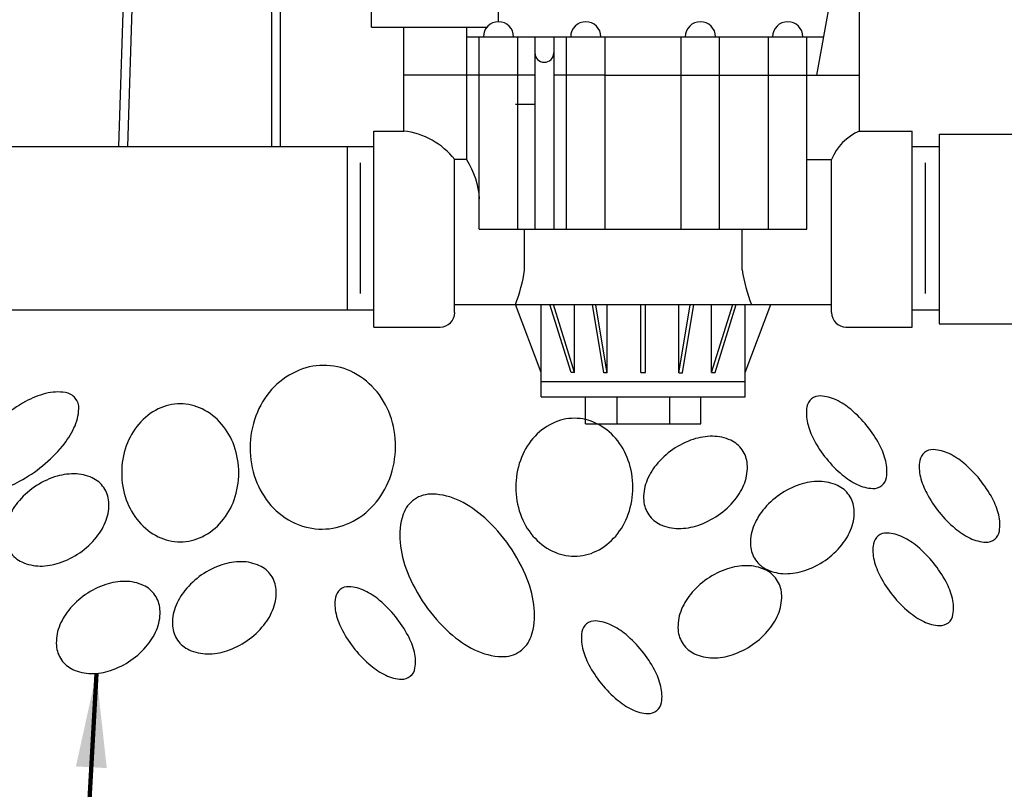
# Model space of a CAD drawing. Extents: x -12.1 to 4.3, y 0.7 to 11.1.
# Drawn here: x -7.8 to -6, y 5.6 to 7 of the extents above; entities that cross this region are included whole.
import ezdxf

# ---------------------------------------------------------------- set-up
doc = ezdxf.new("R2010")
doc.units = 0
doc.header["$MEASUREMENT"] = 0
doc.layers.add('image', color=7, linetype='CONTINUOUS')
doc.layers.add('text_bubbles', color=6, linetype='CONTINUOUS')
doc.dimstyles.get("Standard").update_dxf_attribs({"dimtxt": 0.18, "dimasz": 0.18, "dimexe": 0.18, "dimexo": 0.0625, "dimgap": 0.09, "dimtad": 0, "dimtih": 1, "dimtoh": 1, "dimdec": 4, "dimzin": 0, "dimdsep": 46, "dimtxsty": 'Standard', "dimcen": 0.09, "dimadec": 0, "dimazin": 0, "dimtfac": 1, "dimtdec": 4, "dimtofl": 0, "dimtmove": 2, "dimatfit": 3, "dimfxl": 0, "dimtolj": 1, "dimtzin": 0, "dimarcsym": 0})

msp = doc.modelspace()

# ---------------------------------------------------------------- linework, layer by layer
at = {"layer": 'image'}
for p, q in [((-6.2314, 6.8116), (-6.2314, 7.0664)), ((-6.2888, 7.0557), (-6.3135, 6.9183)), ((-7.1645, 7.0103), (-7.1645, 7.0397)), ((-6.9217, 7.0208), (-6.9217, 7.0397)), ((-7.1645, 7.0103), (-6.9441, 7.0103)), ((-7.1031, 6.8116), (-7.1031, 7.0103)), ((-6.983, 7.0103), (-6.983, 6.757)), ((-6.983, 6.9919), (-6.3002, 6.9919)), ((-6.9586, 6.624), (-6.9586, 6.9919)), ((-6.885, 6.624), (-6.885, 6.9919)), ((-6.8523, 6.9919), (-6.8523, 6.624)), ((-6.8158, 6.9919), (-6.8158, 6.624)), ((-6.7916, 6.624), (-6.7916, 6.9919)), ((-6.718, 6.624), (-6.718, 6.9919)), ((-6.5723, 6.624), (-6.5723, 6.9919)), ((-6.4987, 6.624), (-6.4987, 6.9919)), ((-6.4052, 6.624), (-6.4052, 6.9919)), ((-6.3316, 6.9183), (-6.3316, 6.9919)), ((-6.885, 6.9183), (-7.1031, 6.9183)), ((-6.8523, 6.9183), (-6.885, 6.9183)), ((-6.7916, 6.9183), (-6.8158, 6.9183)), ((-6.718, 6.9183), (-6.7916, 6.9183)), ((-6.718, 6.9183), (-6.5644, 6.9183)), ((-6.5723, 6.9183), (-6.4987, 6.9183)), ((-6.4987, 6.9183), (-6.4052, 6.9183)), ((-6.4052, 6.9183), (-6.2314, 6.9183)), ((-6.3316, 6.624), (-6.3316, 6.9183)), ((-6.8529, 6.8625), (-6.8893, 6.8625)), ((-7.1602, 6.4364), (-7.1602, 6.8116)), ((-7.1602, 6.8116), (-7.1031, 6.8116)), ((-6.2314, 6.8116), (-6.1301, 6.8116)), ((-6.1301, 6.4364), (-6.1301, 6.8116)), ((-6.1301, 6.4414), (-6.1301, 6.8066)), ((-6.0788, 6.8055), (-6.0788, 6.4423)), ((-6.0788, 6.8055), (-5.7755, 6.8055)), ((-9.1582, 6.7819), (-7.2114, 6.7819)), ((-7.2114, 6.7819), (-7.1602, 6.7819)), ((-6.1301, 6.7819), (-6.0788, 6.7819)), ((-7.1861, 6.5008), (-7.1861, 6.751)), ((-7.0057, 6.4639), (-7.0057, 6.757)), ((-6.983, 6.757), (-7.0057, 6.757)), ((-6.3316, 6.757), (-6.2846, 6.757)), ((-6.2846, 6.4639), (-6.2846, 6.757)), ((-6.1047, 6.5008), (-6.1048, 6.751)), ((-6.9586, 6.624), (-6.3316, 6.624)), ((-6.8718, 6.5455), (-6.8718, 6.624)), ((-6.4554, 6.5456), (-6.4554, 6.6241)), ((-9.1582, 6.4691), (-7.2114, 6.4691)), ((-7.2114, 6.4691), (-7.1602, 6.4691)), ((-7.0057, 6.4793), (-6.2846, 6.4793)), ((-6.8401, 6.3493), (-6.8895, 6.4793)), ((-6.8401, 6.3027), (-6.8401, 6.4793)), ((-6.7829, 6.3493), (-6.8233, 6.4793)), ((-6.7761, 6.3493), (-6.8164, 6.4793)), ((-6.7761, 6.3493), (-6.7761, 6.4793)), ((-6.7204, 6.3484), (-6.742, 6.4793)), ((-6.7138, 6.3484), (-6.7353, 6.4784)), ((-6.7138, 6.3484), (-6.7138, 6.4784)), ((-6.6496, 6.3493), (-6.6496, 6.4793)), ((-6.6406, 6.3493), (-6.6406, 6.4793)), ((-6.5765, 6.3484), (-6.5765, 6.4784)), ((-6.5765, 6.3484), (-6.555, 6.4784)), ((-6.5699, 6.3484), (-6.5482, 6.4793)), ((-6.5141, 6.3493), (-6.5141, 6.4793)), ((-6.5141, 6.3493), (-6.4738, 6.4793)), ((-6.5073, 6.3493), (-6.467, 6.4793)), ((-6.4501, 6.3027), (-6.4501, 6.4793)), ((-6.4501, 6.3493), (-6.4007, 6.4793)), ((-6.1301, 6.4691), (-6.0788, 6.4691)), ((-6.0788, 6.4423), (-5.6039, 6.4423)), ((-7.1602, 6.4364), (-7.0332, 6.4364)), ((-6.257, 6.4364), (-6.1301, 6.4364)), ((-6.7761, 6.3493), (-6.7829, 6.3493)), ((-6.7138, 6.3484), (-6.7204, 6.3484)), ((-6.6496, 6.3493), (-6.6406, 6.3493)), ((-6.5765, 6.3484), (-6.5699, 6.3484)), ((-6.5141, 6.3493), (-6.5073, 6.3493)), ((-6.8401, 6.3322), (-6.4501, 6.3322)), ((-6.8401, 6.3027), (-6.4501, 6.3027)), ((-6.7555, 6.2512), (-6.7555, 6.3027)), ((-6.6956, 6.3027), (-6.6956, 6.2512)), ((-6.5946, 6.3027), (-6.5946, 6.2512)), ((-6.5347, 6.2512), (-6.5347, 6.3027)), ((-6.7555, 6.2512), (-6.5347, 6.2512))]:
    msp.add_line(p, q, dxfattribs=at)
for points in [[(-7.6237, 7.5634), (-7.6238, 7.5503), (-7.6242, 7.5383), (-7.6248, 7.5273), (-7.6257, 7.517), (-7.6262, 7.5074), (-7.6263, 7.4982), (-7.6255, 7.4893), (-7.6255, 7.4805), (-7.6255, 7.4717), (-7.626, 7.4628), (-7.6271, 7.4539), (-7.6489, 6.7819)], [(-7.6072, 7.5623), (-7.6072, 7.5492), (-7.6076, 7.5371), (-7.6082, 7.5259), (-7.609, 7.5156), (-7.6095, 7.5058), (-7.6097, 7.4965), (-7.6088, 7.4874), (-7.6088, 7.4785), (-7.6089, 7.4696), (-7.6094, 7.4607), (-7.6105, 7.4517), (-7.6315, 6.7819)], [(-7.2114, 6.7819), (-7.2114, 6.4691)]]:
    msp.add_lwpolyline(points, dxfattribs=at)
at = {"layer": 'image', "flags": 128}
for points in [[(-7.3748, 7.4167), (-7.3524, 7.4032), (-7.3429, 7.3777), (-7.3397, 7.2967), (-7.3396, 6.7819)], [(-7.3835, 7.4023), (-7.366, 7.3918), (-7.3595, 7.3744), (-7.3564, 7.2964), (-7.3563, 6.7819)]]:
    msp.add_lwpolyline(points, dxfattribs=at)
at = {"layer": 'image'}
for points in [[(-6.2314, 6.8116, 0.196661), (-6.2846, 6.757, 3.86281)], [(-6.983, 6.757, -0.127431), (-6.9586, 6.6817, -1.062101)]]:
    msp.add_lwpolyline(points, format="xyb", dxfattribs=at)
for points in [[(-7.2502, 6.3629, 0.109602), (-7.3031, 6.3538, 0.10242), (-7.3508, 6.3219, 0.09367), (-7.3831, 6.2734, 0.088299), (-7.3969, 6.2131, 0.088299), (-7.3891, 6.1519, 0.09367), (-7.3617, 6.1004, 0.10242), (-7.3175, 6.0639, 0.109602), (-7.2657, 6.0497, 0.109602), (-7.2128, 6.0587, 0.10242), (-7.1652, 6.0907, 0.09367), (-7.1328, 6.1392, 0.088299), (-7.119, 6.1994, 0.088299), (-7.1268, 6.2607, 0.09367), (-7.1542, 6.3121, 0.10242), (-7.1984, 6.3487, 0.109602)], [(-7.9329, 6.1343, 0.184728), (-7.9142, 6.1237, 0.10214), (-7.8763, 6.1257, 0.061026), (-7.8379, 6.141, 0.047328), (-7.7939, 6.1708, 0.047328), (-7.7562, 6.2084, 0.061026), (-7.7339, 6.2431, 0.10214), (-7.7247, 6.28, 0.184728), (-7.7315, 6.3004, 0.184728), (-7.7502, 6.311, 0.10214), (-7.7882, 6.309, 0.061026), (-7.8266, 6.2937, 0.047328), (-7.8706, 6.2639, 0.047328), (-7.9083, 6.2263, 0.061026), (-7.9306, 6.1915, 0.10214), (-7.9398, 6.1547, 0.184728)], [(-6.3228, 6.2989, 0.183304), (-6.3318, 6.2835, 0.102461), (-6.3306, 6.2524, 0.061573), (-6.3185, 6.2208, 0.047844), (-6.2945, 6.1845, 0.047844), (-6.2641, 6.1534, 0.061573), (-6.2357, 6.135, 0.102461), (-6.2055, 6.1273, 0.183304), (-6.1886, 6.1328, 0.183304), (-6.1796, 6.1482, 0.102461), (-6.1808, 6.1793, 0.061573), (-6.1929, 6.2109, 0.047844), (-6.2169, 6.2472, 0.047844), (-6.2474, 6.2783, 0.061573), (-6.2757, 6.2968, 0.102461), (-6.3059, 6.3044, 0.183304)], [(-7.4187, 6.1572, 0.084673), (-7.4274, 6.2087, 0.091654), (-7.4515, 6.2506, 0.103634), (-7.4888, 6.2796, 0.114054), (-7.5307, 6.2893, 0.114054), (-7.5726, 6.2796, 0.103634), (-7.6099, 6.2506, 0.091654), (-7.6339, 6.2087, 0.084673), (-7.6427, 6.1572, 0.084673), (-7.6339, 6.1058, 0.091654), (-7.6099, 6.0639, 0.103634), (-7.5726, 6.0349, 0.114054), (-7.5307, 6.0252, 0.114054), (-7.4888, 6.0349, 0.103634), (-7.4515, 6.0639, 0.091654), (-7.4274, 6.1058, 0.084673)], [(-6.6647, 6.1296, 0.084673), (-6.6735, 6.1811, 0.091654), (-6.6975, 6.223, 0.103634), (-6.7348, 6.252, 0.114054), (-6.7767, 6.2617, 0.114054), (-6.8186, 6.252, 0.103634), (-6.8559, 6.223, 0.091654), (-6.8799, 6.1811, 0.084673), (-6.8887, 6.1296, 0.084673), (-6.8799, 6.0782, 0.091654), (-6.8559, 6.0363, 0.103634), (-6.8186, 6.0073, 0.114054), (-6.7767, 5.9976, 0.114054), (-6.7348, 6.0073, 0.103634), (-6.6975, 6.0363, 0.091654), (-6.6735, 6.0782, 0.084673)], [(-6.5884, 6.2018, 0.070899), (-6.6203, 6.1722, 0.082487), (-6.6389, 6.1396, 0.106814), (-6.6439, 6.1041, 0.134001), (-6.6343, 6.077, 0.134001), (-6.6123, 6.0585, 0.106814), (-6.5773, 6.0507, 0.082487), (-6.5403, 6.0567, 0.070899), (-6.5013, 6.0762, 0.070899), (-6.4694, 6.1058, 0.082487), (-6.4508, 6.1384, 0.106814), (-6.4458, 6.1739, 0.134001), (-6.4554, 6.201, 0.134001), (-6.4774, 6.2195, 0.106814), (-6.5124, 6.2272, 0.082487), (-6.5494, 6.2213, 0.070899)], [(-6.1068, 6.1961, 0.183304), (-6.1158, 6.1808, 0.102461), (-6.1146, 6.1496, 0.061573), (-6.1025, 6.118, 0.047844), (-6.0785, 6.0817, 0.047844), (-6.048, 6.0507, 0.061573), (-6.0196, 6.0322, 0.102461), (-5.9895, 6.0245, 0.183304), (-5.9725, 6.0301, 0.183304), (-5.9636, 6.0455, 0.102461), (-5.9648, 6.0766, 0.061573), (-5.9769, 6.1082, 0.047844), (-6.0009, 6.1445, 0.047844), (-6.0313, 6.1755, 0.061573), (-6.0597, 6.194, 0.102461), (-6.0899, 6.2017, 0.183304)], [(-7.8099, 6.1299, 0.070899), (-7.8418, 6.1003, 0.082487), (-7.8604, 6.0677, 0.106814), (-7.8654, 6.0322, 0.134001), (-7.8558, 6.0051, 0.134001), (-7.8338, 5.9866, 0.106814), (-7.7988, 5.9788, 0.082487), (-7.7618, 5.9848, 0.070899), (-7.7228, 6.0043, 0.070899), (-7.6909, 6.0339, 0.082487), (-7.6723, 6.0665, 0.106814), (-7.6673, 6.102, 0.134001), (-7.6769, 6.1291, 0.134001), (-7.6989, 6.1476, 0.106814), (-7.7339, 6.1553, 0.082487), (-7.7709, 6.1494, 0.070899)], [(-6.384, 6.1153, 0.070899), (-6.416, 6.0856, 0.082487), (-6.4345, 6.053, 0.106814), (-6.4395, 6.0176, 0.134001), (-6.4299, 5.9905, 0.134001), (-6.4079, 5.972, 0.106814), (-6.373, 5.9642, 0.082487), (-6.3359, 5.9701, 0.070899), (-6.297, 5.9896, 0.070899), (-6.265, 6.0192, 0.082487), (-6.2465, 6.0518, 0.106814), (-6.2415, 6.0873, 0.134001), (-6.251, 6.1144, 0.134001), (-6.2731, 6.1329, 0.106814), (-6.308, 6.1407, 0.082487), (-6.3451, 6.1348, 0.070899)], [(-7.0825, 6.1065, 0.161551), (-7.1041, 6.0778, 0.106153), (-7.1102, 6.0242, 0.070345), (-7.0965, 5.9681, 0.056606), (-7.0626, 5.905, 0.056606), (-7.0153, 5.851, 0.070345), (-6.9676, 5.8185, 0.106153), (-6.9154, 5.8054, 0.161551), (-6.8809, 5.8155, 0.161551), (-6.8594, 5.8442, 0.106153), (-6.8533, 5.8977, 0.070345), (-6.867, 5.9538, 0.056606), (-6.9009, 6.017, 0.056606), (-6.9481, 6.0709, 0.070345), (-6.9959, 6.1035, 0.106153), (-7.0481, 6.1166, 0.161551)], [(-6.1955, 6.0365, 0.183304), (-6.2045, 6.0211, 0.102461), (-6.2033, 5.99, 0.061573), (-6.1912, 5.9584, 0.047844), (-6.1672, 5.9221, 0.047844), (-6.1367, 5.891, 0.061573), (-6.1083, 5.8725, 0.102461), (-6.0782, 5.8649, 0.183304), (-6.0612, 5.8704, 0.183304), (-6.0523, 5.8858, 0.102461), (-6.0534, 5.9169, 0.061573), (-6.0656, 5.9485, 0.047844), (-6.0895, 5.9848, 0.047844), (-6.12, 6.0159, 0.061573), (-6.1484, 6.0343, 0.102461), (-6.1786, 6.042, 0.183304)], [(-7.4898, 5.9617, 0.070899), (-7.5217, 5.9321, 0.082487), (-7.5403, 5.8995, 0.106814), (-7.5453, 5.864, 0.134001), (-7.5357, 5.8369, 0.134001), (-7.5137, 5.8184, 0.106814), (-7.4787, 5.8106, 0.082487), (-7.4417, 5.8165, 0.070899), (-7.4027, 5.8361, 0.070899), (-7.3708, 5.8657, 0.082487), (-7.3522, 5.8983, 0.106814), (-7.3472, 5.9338, 0.134001), (-7.3568, 5.9609, 0.134001), (-7.3788, 5.9793, 0.106814), (-7.4138, 5.9871, 0.082487), (-7.4508, 5.9812, 0.070899)], [(-6.5227, 5.9541, 0.070899), (-6.5547, 5.9244, 0.082487), (-6.5732, 5.8918, 0.106814), (-6.5782, 5.8564, 0.134001), (-6.5686, 5.8293, 0.134001), (-6.5466, 5.8108, 0.106814), (-6.5116, 5.803, 0.082487), (-6.4746, 5.8089, 0.070899), (-6.4356, 5.8284, 0.070899), (-6.4037, 5.858, 0.082487), (-6.3851, 5.8906, 0.106814), (-6.3801, 5.9261, 0.134001), (-6.3897, 5.9532, 0.134001), (-6.4117, 5.9717, 0.106814), (-6.4467, 5.9795, 0.082487), (-6.4837, 5.9736, 0.070899)], [(-7.712, 5.9241, 0.070899), (-7.7439, 5.8944, 0.082487), (-7.7625, 5.8618, 0.106814), (-7.7675, 5.8264, 0.134001), (-7.7579, 5.7993, 0.134001), (-7.7359, 5.7808, 0.106814), (-7.7009, 5.773, 0.082487), (-7.6639, 5.7789, 0.070899), (-7.6249, 5.7984, 0.070899), (-7.593, 5.828, 0.082487), (-7.5744, 5.8606, 0.106814), (-7.5694, 5.8961, 0.134001), (-7.579, 5.9232, 0.134001), (-7.601, 5.9417, 0.106814), (-7.636, 5.9495, 0.082487), (-7.673, 5.9436, 0.070899)], [(-7.2248, 5.9337, 0.183304), (-7.2338, 5.9184, 0.102461), (-7.2326, 5.8872, 0.061573), (-7.2205, 5.8556, 0.047844), (-7.1965, 5.8193, 0.047844), (-7.166, 5.7883, 0.061573), (-7.1376, 5.7698, 0.102461), (-7.1075, 5.7621, 0.183304), (-7.0905, 5.7677, 0.183304), (-7.0816, 5.783, 0.102461), (-7.0827, 5.8142, 0.061573), (-7.0949, 5.8458, 0.047844), (-7.1188, 5.8821, 0.047844), (-7.1493, 5.9131, 0.061573), (-7.1777, 5.9316, 0.102461), (-7.2079, 5.9393, 0.183304)], [(-6.7533, 5.868, 0.183304), (-6.7622, 5.8527, 0.102461), (-6.761, 5.8215, 0.061573), (-6.7489, 5.7899, 0.047844), (-6.7249, 5.7536, 0.047844), (-6.6945, 5.7226, 0.061573), (-6.6661, 5.7041, 0.102461), (-6.6359, 5.6964, 0.183304), (-6.619, 5.702, 0.183304), (-6.61, 5.7174, 0.102461), (-6.6112, 5.7485, 0.061573), (-6.6233, 5.7801, 0.047844), (-6.6473, 5.8164, 0.047844), (-6.6778, 5.8475, 0.061573), (-6.7062, 5.8659, 0.102461), (-6.7363, 5.8736, 0.183304)]]:
    msp.add_lwpolyline(points, format="xyb", close=True, dxfattribs=at)
for centre, radius, start, end in [((-6.9218, 6.9919), 0.0289, 0, 180), ((-6.7548, 6.9919), 0.0289, 0, 180), ((-6.5355, 6.9919), 0.0289, 0, 180), ((-6.3684, 6.9919), 0.0289, 0, 180), ((-6.8341, 6.9614), 0.0182, 179.848, 359.382), ((-7.1192, 6.6686), 0.1439, 37.8788, 83.5567), ((-7.1711, 6.5899), 0.3025, 338.551, 351.558), ((-6.1562, 6.59), 0.3025, 188.442, 201.449), ((-7.0332, 6.4639), 0.0276, 270, 0), ((-6.257, 6.4639), 0.0276, 180, 270)]:
    msp.add_arc(centre, radius, start, end, dxfattribs=at)

# ---------------------------------------------------------------- leaders
at = {"layer": 'text_bubbles'}
msp.add_leader([(-7.6911, 5.7733), (-7.8169, 3.4194)], dimstyle='Standard', override={"dimtxt": 0.125, "dimexe": 0.125, "dimclrd": 256, "dimclre": 256, "dimclrt": 256, "dimlwd": 65535, "dimlwe": 65535}, dxfattribs=at)

doc.saveas('drawing.dxf')
